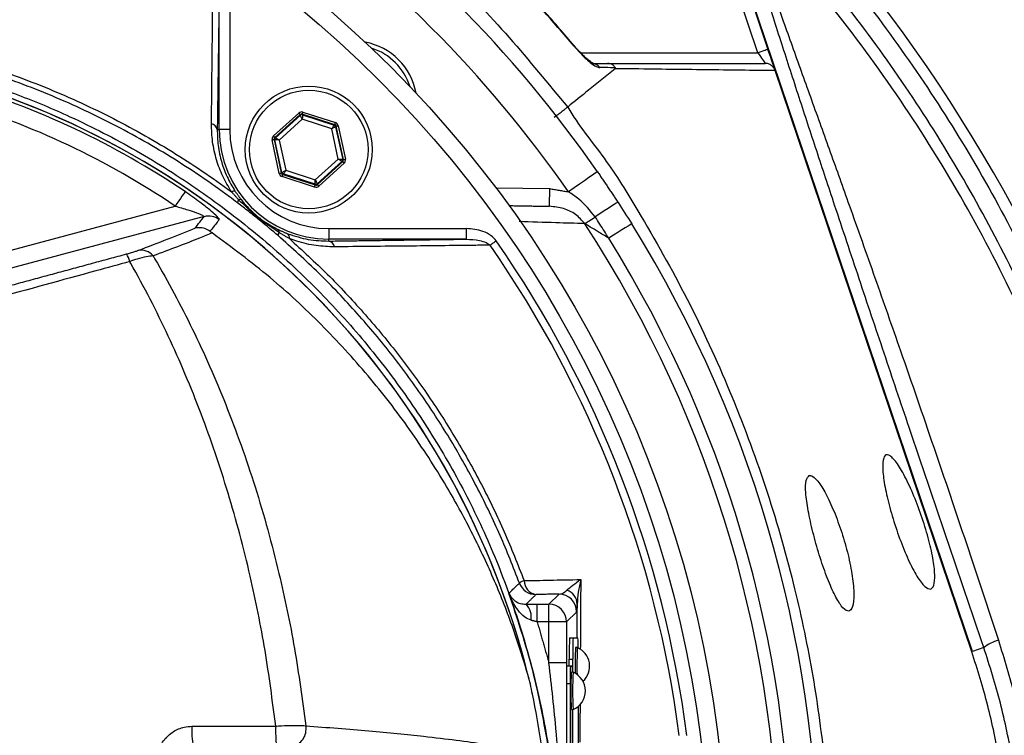
# Model space of a CAD drawing. Extents: x 0 to 9200, y 0 to 5940.
# Drawn here: x 3231 to 3370, y 1155 to 1256 of the extents above; entities that cross this region are included whole.
import ezdxf

# ---------------------------------------------------------------- set-up
doc = ezdxf.new("R2010")
doc.units = 0
doc.header["$LTSCALE"] = 5
doc.layers.get('0').update_dxf_attribs({"linetype": 'CONTINUOUS'})
doc.layers.get('DEFPOINTS').update_dxf_attribs({"linetype": 'CONTINUOUS'})
doc.styles.add('ISO', font='GENISO.SHX')
doc.dimstyles.new('GEN-ISO', dxfattribs={"dimtxt": 50, "dimasz": 50, "dimexe": 40, "dimexo": 1, "dimgap": 30, "dimtad": 0, "dimtih": 1, "dimtoh": 1, "dimdec": 1, "dimtxsty": 'ISO', "dimcen": 2, "dimclrd": 256, "dimclre": 256, "dimclrt": 2, "dimazin": 3, "dimtp": 0.1, "dimtm": 0.1, "dimtfac": 0.05, "dimtdec": 1, "dimtix": 1, "dimtmove": 0, "dimatfit": 3, "dimtolj": 1})

# ---------------------------------------------------------------- blocks, each defined once
blk = doc.blocks.new('*D27')
at = {"color": 3}
for p, q in [((3168.43, 1349.68), (3168.43, 1476.16)), ((3403.43, 1135.75), (3403.43, 1476.16)), ((3203.43, 1451.16), (3368.43, 1451.16))]:
    blk.add_line(p, q, dxfattribs=at)
for points in [[(3203.43, 1456.99), (3203.43, 1445.33), (3168.43, 1451.16)], [(3368.43, 1456.99), (3368.43, 1445.33), (3403.43, 1451.16)]]:
    blk.add_solid(points, dxfattribs=at)
at = {"layer": 'DEFPOINTS', "color": 0}
for p in [(3403.43, 1451.16), (3168.43, 1348.68), (3403.43, 1134.75)]:
    blk.add_point(p, dxfattribs=at)
at = {"color": 2, "insert": (3285.93, 1506.83), "char_height": 50, "attachment_point": 5, "style": 'ISO'}
blk.add_mtext('\\A1;235', dxfattribs=at)
blk = doc.blocks.new('*D29')
at = {"color": 3}
for p, q in [((3181.96, 1345.24), (3629.52, 1345.24)), ((3604.52, 1169.75), (3604.52, 1310.24)), ((3404.43, 1134.75), (3629.52, 1134.75))]:
    blk.add_line(p, q, dxfattribs=at)
for points in [[(3598.69, 1310.24), (3610.36, 1310.24), (3604.52, 1345.24)], [(3598.69, 1169.75), (3610.36, 1169.75), (3604.52, 1134.75)]]:
    blk.add_solid(points, dxfattribs=at)
at = {"layer": 'DEFPOINTS', "color": 0}
for p in [(3180.96, 1345.24), (3604.52, 1345.24), (3403.43, 1134.75)]:
    blk.add_point(p, dxfattribs=at)
at = {"color": 2, "insert": (3549.51, 1240), "char_height": 50, "attachment_point": 5, "rotation": 90, "style": 'ISO'}
blk.add_mtext('\\A1;210', dxfattribs=at)

msp = doc.modelspace()

# ---------------------------------------------------------------- linework, layer by layer
at = {"color": 7, "linetype": 'CONTINUOUS'}
for p, q in [((3335.34, 1251.71), (3331.5, 1263.08)), ((3332.83, 1263.8), (3336.76, 1252.2)), ((3365.76, 1166.84), (3332.93, 1263.85)), ((3258.97, 1240.82), (3258.97, 1260.32)), ((3260.47, 1260.32), (3260.47, 1240.82)), ((3310.21, 1251.71), (3335.34, 1251.71)), ((3365.66, 1166.81), (3337.78, 1249.18)), ((3266.66, 1239.93), (3270.25, 1243.17)), ((3270.45, 1242.95), (3266.86, 1239.7)), ((3266.96, 1239.67), (3270.48, 1242.85)), ((3270.75, 1242.29), (3267.49, 1239.34)), ((3270.48, 1242.85), (3270.45, 1242.95)), ((3270.75, 1243.01), (3270.77, 1242.91)), ((3275.36, 1241.52), (3270.75, 1243.01)), ((3274.93, 1240.94), (3270.75, 1242.29)), ((3270.77, 1242.91), (3275.28, 1241.45)), ((3270.84, 1243.3), (3275.45, 1241.81)), ((3258.7, 1240.82), (3258.97, 1240.82)), ((3260.47, 1240.82), (3258.97, 1240.82)), ((3275.85, 1236.64), (3274.93, 1240.94)), ((3275.28, 1241.45), (3275.36, 1241.52)), ((3275.56, 1241.3), (3275.48, 1241.23)), ((3275.48, 1241.23), (3276.48, 1236.6)), ((3276.57, 1236.56), (3275.56, 1241.3)), ((3275.85, 1241.36), (3276.87, 1236.63)), ((3267.49, 1234.62), (3266.47, 1239.35)), ((3266.77, 1239.42), (3267.78, 1234.68)), ((3266.87, 1239.39), (3266.77, 1239.42)), ((3266.86, 1239.7), (3266.96, 1239.67)), ((3267.86, 1234.75), (3266.87, 1239.39)), ((3267.49, 1239.34), (3268.41, 1235.05)), ((3272.59, 1233.69), (3275.85, 1236.64)), ((3276.48, 1236.6), (3276.57, 1236.56)), ((3276.38, 1236.31), (3272.87, 1233.13)), ((3272.89, 1233.03), (3276.48, 1236.28)), ((3276.68, 1236.06), (3273.09, 1232.81)), ((3276.48, 1236.28), (3276.38, 1236.31)), ((3267.78, 1234.68), (3267.86, 1234.75)), ((3272.5, 1232.68), (3267.89, 1234.17)), ((3268.06, 1234.53), (3267.98, 1234.46)), ((3267.98, 1234.46), (3272.59, 1232.97)), ((3272.57, 1233.07), (3268.06, 1234.53)), ((3268.41, 1235.05), (3272.59, 1233.69)), ((3272.59, 1232.97), (3272.57, 1233.07)), ((3272.87, 1233.13), (3272.89, 1233.03)), ((3298.19, 1232.58), (3305.83, 1232.45)), ((3225.41, 1222.65), (3252.74, 1229.97)), ((3256.83, 1228.48), (3226.05, 1220.24)), ((3274.5, 1226.79), (3294, 1226.79)), ((3274.5, 1226.79), (3274.5, 1225.29)), ((3294, 1226.79), (3294, 1225.29)), ((3294, 1225.29), (3274.5, 1225.29)), ((3274.5, 1225.02), (3274.5, 1225.29)), ((3305.71, 1173.53), (3307.15, 1174.97)), ((3304.05, 1173.53), (3305.71, 1173.53)), ((3304.05, 1171.03), (3304.05, 1173.53)), ((3305.71, 1171.03), (3305.71, 1173.53)), ((3309.65, 1172.47), (3308.21, 1171.03)), ((3305.71, 1171.03), (3304.05, 1171.03)), ((3305.71, 1165.22), (3305.71, 1171.03)), ((3308.21, 1171.03), (3305.71, 1171.03)), ((3308.21, 1171.03), (3308.21, 1165.22)), ((3308.64, 1168.75), (3309.14, 1168.75)), ((3309.14, 1168.75), (3309.82, 1168.75)), ((3367.36, 1167.38), (3365.76, 1166.84)), ((3308.59, 1165.75), (3309.09, 1165.75)), ((3308.59, 1164.75), (3308.59, 1165.75)), ((3309.09, 1163.9), (3309.09, 1165.75)), ((3308.21, 1165.22), (3305.71, 1165.22)), ((3308.76, 1164.75), (3308.26, 1164.75)), ((3309.02, 1164.75), (3308.76, 1164.75)), ((3308.71, 1162.25), (3308.21, 1162.25)), ((3308.71, 1162.25), (3308.71, 1107.25)), ((3309.06, 1110.9), (3309.06, 1158.6)), ((3309.09, 1110.9), (3309.09, 1158.6)), ((3309.87, 1159.06), (3309.87, 1110.45))]:
    msp.add_line(p, q, dxfattribs=at)
for points in [[(3309.33, 1252.68), (3309.33, 1252.68), (3309.28, 1252.64)], [(3336.76, 1252.2), (3336.73, 1252.19), (3336.65, 1252.16), (3336.52, 1252.11), (3336.35, 1252.05), (3336.13, 1251.98), (3335.88, 1251.9), (3335.62, 1251.81), (3335.34, 1251.71)], [(3337.75, 1249.27), (3337.72, 1249.38), (3337.64, 1249.6), (3337.54, 1249.9), (3337.41, 1250.27), (3337.27, 1250.7), (3337.11, 1251.17), (3336.94, 1251.67), (3336.76, 1252.2)], [(3335.34, 1251.71), (3335.52, 1251.45), (3335.69, 1251.2), (3335.85, 1250.96), (3335.99, 1250.75), (3336.12, 1250.57), (3336.22, 1250.42), (3336.3, 1250.31), (3336.34, 1250.24), (3336.36, 1250.21)], [(3270.25, 1243.17), (3270.29, 1243.13), (3270.33, 1243.09), (3270.36, 1243.05), (3270.39, 1243.02), (3270.42, 1242.99), (3270.44, 1242.97), (3270.45, 1242.95), (3270.45, 1242.95)], [(3270.75, 1242.29), (3270.7, 1242.4), (3270.65, 1242.5), (3270.6, 1242.6), (3270.56, 1242.68), (3270.52, 1242.75), (3270.5, 1242.8), (3270.48, 1242.84), (3270.48, 1242.85)], [(3270.75, 1243.01), (3270.75, 1243.02), (3270.76, 1243.04), (3270.76, 1243.06), (3270.78, 1243.1), (3270.79, 1243.14), (3270.81, 1243.19), (3270.82, 1243.24), (3270.84, 1243.3)], [(3270.77, 1242.91), (3270.77, 1242.9), (3270.77, 1242.86), (3270.77, 1242.8), (3270.76, 1242.73), (3270.76, 1242.63), (3270.76, 1242.52), (3270.75, 1242.41), (3270.75, 1242.29)], [(3274.93, 1240.94), (3275, 1241.04), (3275.06, 1241.13), (3275.12, 1241.22), (3275.18, 1241.3), (3275.22, 1241.36), (3275.25, 1241.41), (3275.27, 1241.44), (3275.28, 1241.45)], [(3275.48, 1241.23), (3275.47, 1241.23), (3275.44, 1241.21), (3275.39, 1241.18), (3275.32, 1241.14), (3275.23, 1241.1), (3275.14, 1241.05), (3275.04, 1240.99), (3274.93, 1240.94)], [(3275.36, 1241.52), (3275.36, 1241.53), (3275.36, 1241.55), (3275.37, 1241.57), (3275.38, 1241.61), (3275.4, 1241.65), (3275.41, 1241.7), (3275.43, 1241.75), (3275.45, 1241.81)], [(3275.56, 1241.3), (3275.56, 1241.3), (3275.58, 1241.31), (3275.61, 1241.31), (3275.65, 1241.32), (3275.69, 1241.33), (3275.74, 1241.34), (3275.79, 1241.35), (3275.85, 1241.36)], [(3266.47, 1239.35), (3266.53, 1239.37), (3266.59, 1239.38), (3266.64, 1239.39), (3266.68, 1239.4), (3266.72, 1239.41), (3266.74, 1239.41), (3266.76, 1239.42), (3266.77, 1239.42)], [(3266.66, 1239.93), (3266.7, 1239.88), (3266.74, 1239.84), (3266.77, 1239.8), (3266.8, 1239.77), (3266.83, 1239.74), (3266.84, 1239.72), (3266.86, 1239.71), (3266.86, 1239.7)], [(3267.49, 1239.34), (3267.37, 1239.35), (3267.25, 1239.36), (3267.15, 1239.37), (3267.05, 1239.37), (3266.97, 1239.38), (3266.92, 1239.38), (3266.88, 1239.38), (3266.87, 1239.39)], [(3266.96, 1239.67), (3266.97, 1239.66), (3267, 1239.64), (3267.05, 1239.61), (3267.12, 1239.57), (3267.2, 1239.52), (3267.29, 1239.47), (3267.39, 1239.41), (3267.49, 1239.34)], [(3276.38, 1236.31), (3276.37, 1236.32), (3276.34, 1236.34), (3276.29, 1236.37), (3276.22, 1236.41), (3276.14, 1236.46), (3276.05, 1236.52), (3275.95, 1236.58), (3275.85, 1236.64)], [(3275.85, 1236.64), (3275.97, 1236.63), (3276.09, 1236.62), (3276.19, 1236.62), (3276.29, 1236.61), (3276.37, 1236.6), (3276.42, 1236.6), (3276.46, 1236.6), (3276.48, 1236.6)], [(3276.57, 1236.56), (3276.58, 1236.57), (3276.6, 1236.57), (3276.62, 1236.58), (3276.66, 1236.58), (3276.71, 1236.59), (3276.76, 1236.6), (3276.81, 1236.62), (3276.87, 1236.63)], [(3276.48, 1236.28), (3276.49, 1236.27), (3276.5, 1236.26), (3276.52, 1236.24), (3276.54, 1236.21), (3276.57, 1236.18), (3276.61, 1236.14), (3276.64, 1236.1), (3276.68, 1236.06)], [(3267.49, 1234.62), (3267.55, 1234.63), (3267.6, 1234.64), (3267.65, 1234.65), (3267.7, 1234.66), (3267.73, 1234.67), (3267.76, 1234.68), (3267.78, 1234.68), (3267.78, 1234.68)], [(3267.86, 1234.75), (3267.87, 1234.76), (3267.9, 1234.77), (3267.96, 1234.8), (3268.02, 1234.84), (3268.11, 1234.88), (3268.2, 1234.93), (3268.3, 1234.99), (3268.41, 1235.05)], [(3267.89, 1234.17), (3267.91, 1234.23), (3267.93, 1234.28), (3267.94, 1234.33), (3267.96, 1234.37), (3267.97, 1234.41), (3267.98, 1234.44), (3267.98, 1234.45), (3267.98, 1234.46)], [(3268.41, 1235.05), (3268.34, 1234.95), (3268.28, 1234.85), (3268.22, 1234.76), (3268.17, 1234.68), (3268.12, 1234.62), (3268.09, 1234.57), (3268.07, 1234.54), (3268.06, 1234.53)], [(3312.59, 1234.85), (3312.51, 1234.79), (3312.28, 1234.63), (3311.9, 1234.37), (3311.39, 1234.01), (3310.76, 1233.58), (3310.05, 1233.09), (3309.28, 1232.55), (3308.48, 1232)], [(3272.5, 1232.68), (3272.52, 1232.74), (3272.54, 1232.79), (3272.55, 1232.84), (3272.57, 1232.88), (3272.58, 1232.92), (3272.59, 1232.95), (3272.59, 1232.96), (3272.59, 1232.97)], [(3272.57, 1233.07), (3272.57, 1233.08), (3272.57, 1233.12), (3272.58, 1233.18), (3272.58, 1233.26), (3272.58, 1233.35), (3272.58, 1233.46), (3272.59, 1233.57), (3272.59, 1233.69)], [(3272.59, 1233.69), (3272.64, 1233.59), (3272.7, 1233.48), (3272.74, 1233.39), (3272.78, 1233.3), (3272.82, 1233.23), (3272.84, 1233.18), (3272.86, 1233.15), (3272.87, 1233.13)], [(3272.89, 1233.03), (3272.89, 1233.03), (3272.9, 1233.01), (3272.92, 1232.99), (3272.95, 1232.97), (3272.98, 1232.93), (3273.01, 1232.89), (3273.05, 1232.85), (3273.09, 1232.81)], [(3305.79, 1229.95), (3305.79, 1230), (3305.79, 1230.14), (3305.8, 1230.37), (3305.8, 1230.68), (3305.81, 1231.06), (3305.82, 1231.49), (3305.82, 1231.96), (3305.83, 1232.45)], [(3254.13, 1232.04), (3254.08, 1231.97), (3253.99, 1231.83), (3253.86, 1231.63), (3253.68, 1231.37), (3253.47, 1231.07), (3253.24, 1230.72), (3252.99, 1230.35), (3252.74, 1229.97)], [(3315.48, 1230.55), (3315.43, 1230.51), (3315.25, 1230.4), (3314.97, 1230.21), (3314.58, 1229.96), (3314.11, 1229.65), (3313.55, 1229.29), (3312.93, 1228.88), (3312.27, 1228.45)], [(3310.79, 1227.49), (3310.89, 1227.56), (3311.02, 1227.64), (3311.18, 1227.74), (3311.36, 1227.86), (3311.57, 1228), (3311.79, 1228.14), (3312.02, 1228.29), (3312.27, 1228.45)], [(3317.45, 1227.46), (3317.39, 1227.42), (3317.22, 1227.31), (3316.93, 1227.13), (3316.54, 1226.89), (3316.05, 1226.59), (3315.49, 1226.24), (3314.86, 1225.85), (3314.19, 1225.43)], [(3298.24, 1225.04), (3298.12, 1224.96), (3298, 1224.87), (3297.88, 1224.79), (3297.77, 1224.71), (3297.66, 1224.64), (3297.56, 1224.57), (3297.46, 1224.5), (3297.37, 1224.44)]]:
    msp.add_lwpolyline(points, dxfattribs=at)
for centre, radius in [((3168.43, 1134.75), 162.5), ((3168.43, 1134.75), 160), ((3271.67, 1237.99), 9), ((3271.67, 1237.99), 8.4)]:
    msp.add_circle(centre, radius, dxfattribs=at)
for centre, radius, start, end in [((3174.48, 1122.98), 224.1, 8.6544, 57.2039), ((3168.43, 1134.75), 175.5, 34.7742, 55.2258), ((3168.43, 1134.75), 170.5, 34.7742, 55.2258), ((3278.03, 1244.36), 9, 10.534, 79.466), ((3278.03, 1244.36), 8.4, 17.5436, 72.4564), ((3311.78, 1248.84), 1.37, 33.9129, 89.3979), ((3188.43, 1134.75), 117.87, 14.1532, 73.5763), ((3188.43, 1134.75), 117.88, 13.7666, 73.5756), ((3188.43, 1134.75), 117.39, 55.9679, 73.5422), ((3188.43, 1134.75), 114.9, 55.9679, 73.3635), ((3270.68, 1242.63), 0.3, 72.1095, 132.0846), ((3257.7, 1240.63), 1.02, 10.5948, 79.8017), ((3274.5, 1240.82), 15.53, 180, 270), ((3274.5, 1240.82), 14.03, 180, 270), ((3275.19, 1241.17), 0.3, 12.1078, 72.0871), ((3267.16, 1239.45), 0.3, 132.1059, 192.0882), ((3276.18, 1236.53), 0.3, 312.1102, 12.083), ((3268.15, 1234.81), 0.3, 192.1073, 252.0857), ((3272.66, 1233.36), 0.3, 252.1053, 312.0888), ((3261.03, 1231.53), 0.572, 68.882, 123.5048), ((3262.26, 1230.46), 0.673, 141.9513, 183.4782), ((3261.92, 1230.57), 0.361, 64.3042, 121.7431), ((3257.47, 1226.06), 2.5, 52.8704, 104.7514), ((3168.43, 1134.75), 169.9, 326.9185, 33.0815), ((3168.43, 1134.75), 175.5, 326.9185, 31.8862), ((3266.96, 1226.27), 0.518, 354.8513, 52.3955), ((3267.97, 1225.78), 0.66, 138.3853, 178.7905), ((3268.25, 1225.52), 0.687, 347.292, 51.0602), ((3168.43, 1134.75), 171.66, 326.9185, 31.8862), ((3274.31, 1224.02), 1.02, 10.1983, 79.4052), ((3168.43, 1134.75), 157.06, 7.3894, 34.8203), ((3168.43, 1134.75), 158.12, 7.3396, 34.8203), ((3243.01, 1221.35), 3.37, 13.0218, 33.0578), ((3247.88, 1221.49), 2.24, 39.7487, 101.4688), ((3302.99, 1174.5), 2.51, 108.5371, 125.4391), ((3303.88, 1177.41), 2.5, 200.2925, 269.9789), ((3304.25, 1176.94), 2.06, 181.6907, 259.4707), ((3307.51, 1173.44), 2.22, 2.6799, 70.0898), ((3307.14, 1172.47), 2.5, 0.0202, 89.9795), ((3300.63, 1171.7), 2.59, 350.1259, 44.8643), ((3305.71, 1171.03), 2.5, 0.02, 89.9797), ((3351.6, 1166.5), 43.02, 177.0017, 180.9984), ((3352.1, 1166.5), 43.02, 177.002, 180.9987), ((3291.43, 1167.47), 18.44, 359.6062, 3.9975), ((3371.15, 1162.49), 6.19, 106.1682, 127.7233), ((3370.31, 1164.86), 60.88, 177.6101, 181.0453), ((3371.67, 1164.82), 61.99, 177.6133, 181.1367), ((3308.6, 1164.75), 2.88, 312.3528, 66.876), ((3344.57, 1162.88), 35.86, 177.0022, 180.9981), ((3300.34, 1163.99), 8.71, 359.4108, 5.0065), ((3363.7, 1161.25), 54.88, 177.2321, 182.7679), ((3363.37, 1161.25), 54.3, 177.2027, 182.7973), ((3308.01, 1161.25), 2.88, 293.124, 66.876), ((3267.54, 1155.55), 12.45, 176.8415, 189.8767), ((3286.2, 1155.58), 19.23, 177.9504, 186.3763), ((3268.82, 1155.82), 2.47, 279.5387, 11.2641)]:
    msp.add_arc(centre, radius, start, end, dxfattribs=at)
for centre, major_axis, ratio, start_param, end_param in [((3270.66, 1242.73), (0.126, -0.587), 0.999797, 2.618082, 3.665103), ((3270.66, 1242.73), (-0.063, 0.294), 0.999391, 5.759674, 6.806696), ((3275.26, 1241.24), (0.223, 0.201), 0.999391, 5.759674, 6.806696), ((3275.26, 1241.24), (-0.445, -0.402), 0.999797, 2.618082, 3.665103), ((3267.06, 1239.48), (0.571, -0.184), 0.999797, 2.618082, 3.665103), ((3267.06, 1239.48), (0.286, -0.092), 0.999391, 2.618082, 3.665103), ((3276.28, 1236.5), (0.286, -0.092), 0.999391, 5.759674, 6.806696), ((3276.28, 1236.5), (-0.571, 0.184), 0.999797, 2.618082, 3.665103), ((3268.08, 1234.74), (0.445, 0.402), 0.999797, 2.618082, 3.665103), ((3268.08, 1234.74), (0.223, 0.201), 0.999391, 2.618082, 3.665103), ((3272.69, 1233.26), (-0.126, 0.587), 0.999797, 2.618082, 3.665103), ((3272.69, 1233.26), (-0.063, 0.294), 0.999391, 2.618082, 3.665103)]:
    msp.add_ellipse(centre, major_axis=major_axis, ratio=ratio, start_param=start_param, end_param=end_param, dxfattribs=at)
for points, knots in [([(3168.81, 1343.3), (3173.47, 1343.47), (3182.8, 1343.81), (3196.8, 1343.1), (3210.75, 1341.54), (3224.55, 1339.04), (3238.18, 1335.65), (3251.59, 1331.35), (3264.75, 1326.16), (3277.56, 1320.13), (3289.93, 1313.29), (3301.92, 1305.58), (3313.46, 1296.99), (3324.52, 1287.55), (3334.94, 1277.39), (3344.67, 1266.59), (3353.72, 1255.12), (3362.02, 1242.98), (3369.54, 1230.21), (3376.21, 1216.96), (3381.98, 1203.31), (3387.01, 1188.73), (3391.25, 1173.23), (3393.18, 1162.28), (3394.14, 1156.81)], [0, 0, 0, 0, 0.04358, 0.087304, 0.131085, 0.174822, 0.218412, 0.26238, 0.306491, 0.350647, 0.394753, 0.438716, 0.483908, 0.529247, 0.574641, 0.619988, 0.665186, 0.711241, 0.75745, 0.803714, 0.849929, 0.895988, 0.947994, 1, 1, 1, 1]), ([(3391.87, 1155.17), (3390.9, 1160.8), (3388.97, 1172.06), (3384.69, 1187.8), (3379.65, 1202.42), (3373.94, 1215.91), (3367.35, 1229.01), (3359.91, 1241.64), (3351.71, 1253.63), (3342.76, 1264.97), (3333.14, 1275.65), (3322.84, 1285.7), (3311.91, 1295.03), (3300.5, 1303.52), (3288.65, 1311.14), (3276.41, 1317.91), (3263.75, 1323.87), (3250.75, 1328.99), (3238.21, 1333.01), (3224.96, 1336.4), (3210.99, 1339.03), (3195.55, 1340.76), (3181.5, 1341.32), (3172.64, 1340.96), (3168.95, 1340.81)], [0, 0, 0, 0, 0.053812, 0.107623, 0.153507, 0.199545, 0.245634, 0.291668, 0.337548, 0.38257, 0.427742, 0.47296, 0.518123, 0.563139, 0.606923, 0.650847, 0.694822, 0.738753, 0.782541, 0.818851, 0.86762, 0.916456, 0.96522, 1, 1, 1, 1]), ([(3042.27, 914.3), (3045.98, 912.48), (3053.43, 908.81), (3066.57, 903.48), (3081.65, 898.4), (3098.74, 894.02), (3116.13, 890.85), (3133.68, 888.89), (3151.26, 888.13), (3168.45, 888.59), (3185.17, 890.15), (3201.36, 892.74), (3217.3, 896.38), (3232.92, 901.06), (3248.48, 906.88), (3263.88, 913.92), (3279, 922.22), (3293.48, 931.6), (3307.24, 942), (3320.22, 953.36), (3332.12, 965.37), (3342.91, 977.93), (3352.6, 990.91), (3361.33, 1004.54), (3369.07, 1018.73), (3375.93, 1033.7), (3381.8, 1049.42), (3386.59, 1065.81), (3390.14, 1082.48), (3392.44, 1099.35), (3393.44, 1116.31), (3393.14, 1132.95), (3391.66, 1149.19), (3389.08, 1164.94), (3385.4, 1180.44), (3380.64, 1195.62), (3374.65, 1210.81), (3367.36, 1225.87), (3358.67, 1240.65), (3348.87, 1254.67), (3338.01, 1267.87), (3326.17, 1280.15), (3313.43, 1291.44), (3300.4, 1301.22), (3287.29, 1309.58), (3274.24, 1316.62), (3260.75, 1322.71), (3246.89, 1327.83), (3232.73, 1331.97), (3218.36, 1335.09), (3203.85, 1337.19), (3193.65, 1337.93), (3188.32, 1338.09), (3187.85, 1338.11)], [0, 0, 0, 0, 0.015204, 0.030477, 0.051992, 0.073588, 0.095218, 0.116828, 0.13836, 0.15979, 0.179912, 0.199963, 0.219953, 0.239893, 0.259798, 0.28089, 0.301983, 0.323082, 0.344181, 0.365272, 0.386343, 0.406187, 0.426002, 0.445789, 0.465552, 0.485292, 0.506202, 0.52708, 0.547925, 0.568734, 0.589512, 0.610264, 0.629809, 0.649332, 0.668827, 0.688291, 0.707721, 0.72871, 0.749666, 0.770589, 0.791479, 0.812332, 0.833144, 0.853918, 0.87207, 0.890204, 0.908317, 0.926402, 0.944451, 0.962453, 0.980399, 0.998283, 1, 1, 1, 1]), ([(3309.32, 1252.67), (3307.9, 1254.34), (3304.9, 1257.86), (3299.99, 1263.08), (3294.64, 1268.34), (3290.06, 1272.55), (3287.22, 1274.89), (3286.33, 1275.62)], [0, 0, 0, 0, 0.202582, 0.426148, 0.660255, 0.894369, 1, 1, 1, 1]), ([(3277.59, 1274.78), (3277.59, 1274.78), (3278.97, 1273.86), (3283.45, 1269.92), (3291.22, 1263.26), (3300.26, 1254.03), (3305.58, 1247.28), (3308.37, 1244.02), (3308.37, 1244.02)], [0, 0, 0, 0, 0.000001, 0.113964, 0.409309, 0.704654, 0.999998, 1, 1, 1, 1]), ([(3309.28, 1252.64), (3308.52, 1253.53), (3305.02, 1257.67), (3299.45, 1263.6), (3292.49, 1270.3), (3288.37, 1273.83), (3286.32, 1275.6)], [0, 0, 0, 0, 0.10811, 0.49999, 0.74975, 1, 1, 1, 1]), ([(3367.36, 1167.38), (3365.59, 1172.58), (3362.05, 1182.96), (3357.34, 1196.89), (3353.22, 1209.13), (3349.69, 1219.66), (3346.5, 1229.23), (3343.66, 1237.81), (3341.15, 1245.47), (3338.7, 1253), (3336.59, 1259.61), (3335.41, 1263.38), (3334.93, 1264.93)], [0, 0, 0, 0, 0.155864, 0.311737, 0.417066, 0.522427, 0.627695, 0.705674, 0.783629, 0.863708, 0.943674, 1, 1, 1, 1]), ([(3257.88, 1241.63), (3257.89, 1242.42), (3257.93, 1246.37), (3258, 1253.76), (3258.08, 1260.27), (3258.12, 1263.69)], [0, 0, 0, 0, 0.1060893, 0.5304611, 1, 1, 1, 1]), ([(3336.02, 1264.42), (3336.63, 1262.68), (3337.98, 1258.84), (3340.33, 1252.26), (3342.92, 1245.04), (3345.59, 1237.63), (3348.59, 1229.23), (3351.92, 1219.84), (3355.93, 1208.39), (3360.26, 1195.82), (3364.9, 1182.13), (3367.92, 1173), (3369.43, 1168.43)], [0, 0, 0, 0, 0.06339, 0.140386, 0.217739, 0.295387, 0.372786, 0.478444, 0.584121, 0.722725, 0.861394, 1, 1, 1, 1]), ([(3260.71, 1037.5), (3258.14, 1035.68), (3252.99, 1032.05), (3244.51, 1027.25), (3235.4, 1022.99), (3225.67, 1019.44), (3215.68, 1016.71), (3204.41, 1014.65), (3191.85, 1013.4), (3178.04, 1013.01), (3164.19, 1013.68), (3151.01, 1015.31), (3138.57, 1017.78), (3126.88, 1020.93), (3115.43, 1024.82), (3104.3, 1029.44), (3093.49, 1034.78), (3083.06, 1040.86), (3073.02, 1047.64), (3063.49, 1055.03), (3054.5, 1062.99), (3047, 1070.6), (3040.76, 1077.62), (3035.68, 1084.01), (3031.07, 1090.78), (3027.04, 1098.15), (3023.74, 1106.12), (3021.21, 1114.56), (3019.54, 1123.26), (3018.82, 1132.12), (3019, 1141), (3020.03, 1149.22), (3021.7, 1156.68), (3023.79, 1163.38), (3026.49, 1170.09), (3029.89, 1176.68), (3033.99, 1183.08), (3038.53, 1189.14), (3044.68, 1196.43), (3052.67, 1204.81), (3062.8, 1213.96), (3073.64, 1222.38), (3085.06, 1229.94), (3097.01, 1236.6), (3109.41, 1242.33), (3122.24, 1247.16), (3134.98, 1250.89), (3147.52, 1253.58), (3159.77, 1255.36), (3172.09, 1256.31), (3183.74, 1256.41), (3194.64, 1255.86), (3204.79, 1254.77), (3214.83, 1252.99), (3224.66, 1250.42), (3234.23, 1246.99), (3243.48, 1242.79), (3252.36, 1237.82), (3257.99, 1234.03), (3260.71, 1232.01), (3260.71, 1232.01)], [0, 0, 0, 0, 0.015332, 0.030665, 0.047482, 0.064359, 0.08124, 0.098061, 0.120381, 0.142779, 0.165173, 0.187488, 0.20692, 0.226431, 0.245971, 0.265487, 0.284925, 0.304718, 0.324581, 0.344473, 0.364345, 0.384147, 0.397765, 0.411419, 0.425032, 0.438592, 0.452869, 0.467188, 0.481462, 0.495739, 0.510063, 0.524341, 0.535725, 0.547132, 0.558517, 0.571078, 0.583684, 0.596324, 0.60893, 0.631492, 0.65412, 0.676743, 0.699297, 0.721397, 0.743571, 0.765741, 0.787834, 0.807727, 0.827678, 0.847629, 0.867524, 0.884122, 0.900759, 0.917379, 0.933954, 0.950432, 0.966967, 0.983501, 0.999978, 1, 1, 1, 1]), ([(3261.59, 1230.42), (3261.2, 1230.72), (3258.13, 1233.03), (3252.15, 1237.07), (3243.35, 1242.01), (3234.17, 1246.2), (3224.67, 1249.63), (3214.89, 1252.2), (3204.89, 1254), (3194.77, 1255.1), (3183.88, 1255.67), (3172.25, 1255.58), (3159.91, 1254.64), (3147.65, 1252.86), (3135.11, 1250.17), (3122.37, 1246.43), (3109.54, 1241.59), (3097.15, 1235.83), (3085.21, 1229.15), (3073.82, 1221.56), (3063.02, 1213.13), (3052.93, 1203.95), (3044.99, 1195.58), (3038.9, 1188.33), (3034.44, 1182.34), (3030.4, 1176.01), (3027.06, 1169.5), (3024.42, 1162.89), (3022.37, 1156.31), (3020.74, 1148.97), (3019.73, 1140.9), (3019.55, 1132.16), (3020.26, 1123.46), (3021.89, 1114.9), (3024.37, 1106.6), (3027.6, 1098.75), (3031.56, 1091.48), (3036.1, 1084.77), (3041.11, 1078.44), (3047.29, 1071.45), (3054.75, 1063.84), (3063.7, 1055.87), (3073.21, 1048.45), (3083.22, 1041.65), (3093.63, 1035.56), (3104.43, 1030.2), (3115.56, 1025.56), (3127.01, 1021.65), (3138.7, 1018.5), (3151.15, 1016.02), (3164.33, 1014.4), (3178.19, 1013.75), (3192.01, 1014.16), (3204.54, 1015.43), (3215.76, 1017.5), (3225.67, 1020.23), (3235.33, 1023.78), (3244.58, 1028.12), (3253.4, 1033.17), (3258.86, 1037.11), (3261.59, 1039.08)], [0, 0, 0, 0, 0.002364, 0.01872, 0.035134, 0.051548, 0.067905, 0.084427, 0.100995, 0.11758, 0.134126, 0.154031, 0.173994, 0.193955, 0.213858, 0.235956, 0.25813, 0.280309, 0.302413, 0.32494, 0.347536, 0.370138, 0.392672, 0.405128, 0.417616, 0.430072, 0.442482, 0.453674, 0.464888, 0.476079, 0.490111, 0.504189, 0.518221, 0.532252, 0.546328, 0.560362, 0.573781, 0.587252, 0.600764, 0.61424, 0.634021, 0.653874, 0.673746, 0.693589, 0.713363, 0.732807, 0.752331, 0.771879, 0.791398, 0.810838, 0.833158, 0.85556, 0.877965, 0.900292, 0.916997, 0.933762, 0.950522, 0.967223, 0.983612, 1, 1, 1, 1]), ([(3309.28, 1252.64), (3309.66, 1252.21), (3310.42, 1251.34), (3311.51, 1250.36), (3312.4, 1249.73), (3312.76, 1249.65), (3312.92, 1249.61)], [0, 0, 0, 0, 0.2848356, 0.5781184, 0.8117398, 1, 1, 1, 1]), ([(3312.03, 1250.18), (3312.03, 1250.19), (3312.02, 1250.19), (3311.86, 1250.27), (3311.55, 1250.48), (3311.05, 1250.88), (3310.38, 1251.51), (3309.77, 1252.16), (3309.4, 1252.59), (3309.29, 1252.73)], [0, 0, 0, 0, 0.054593, 0.139041, 0.258773, 0.435541, 0.649624, 0.890753, 1, 1, 1, 1]), ([(3315.1, 1249.46), (3313.84, 1248.44), (3311.6, 1246.63), (3309.36, 1244.82), (3308.37, 1244.02)], [0, 0, 0, 0, 0.56, 1, 1, 1, 1]), ([(3311.79, 1250.21), (3312.3, 1250.21), (3313.04, 1250.21), (3313.77, 1250.21), (3314, 1250.21)], [0, 0, 0, 0, 0.692539, 1, 1, 1, 1]), ([(3315.14, 1249.6), (3314.91, 1249.6), (3314.17, 1249.6), (3313.43, 1249.61), (3312.92, 1249.61)], [0, 0, 0, 0, 0.3095138, 1, 1, 1, 1]), ([(3314, 1250.21), (3316.2, 1250.21), (3320.62, 1250.21), (3328.17, 1250.21), (3333.16, 1250.21), (3336.36, 1250.21)], [0, 0, 0, 0, 0.263883, 0.52795, 1, 1, 1, 1]), ([(3315.14, 1249.6), (3315.03, 1249.73), (3314.82, 1249.98), (3314.42, 1250.17), (3314.14, 1250.21), (3314.01, 1250.21), (3314, 1250.21)], [0, 0, 0, 0, 0.358789, 0.717578, 0.968268, 1, 1, 1, 1]), ([(3315.1, 1249.46), (3315.11, 1249.47), (3315.12, 1249.48), (3315.14, 1249.51), (3315.15, 1249.53), (3315.15, 1249.55), (3315.15, 1249.56), (3315.15, 1249.58), (3315.14, 1249.59), (3315.14, 1249.6), (3315.14, 1249.6)], [0, 0, 0, 0, 0.321464, 0.539575, 0.688605, 0.791549, 0.899537, 0.942808, 0.978871, 1, 1, 1, 1]), ([(3337.78, 1249.18), (3334.58, 1249.22), (3329.92, 1249.27), (3322.94, 1249.36), (3318.93, 1249.4), (3315.77, 1249.46), (3315.1, 1249.46), (3315.1, 1249.46)], [0, 0, 0, 0, 0.470709, 0.6837112, 0.8967076, 0.9999992, 1, 1, 1, 1]), ([(3337.78, 1249.2), (3337.71, 1249.35), (3337.57, 1249.66), (3337.18, 1250), (3336.76, 1250.18), (3336.48, 1250.21), (3336.36, 1250.21), (3336.36, 1250.21)], [0, 0, 0, 0, 0.269436, 0.53881, 0.809723, 0.991758, 1, 1, 1, 1]), ([(3222.8, 1248.34), (3225.35, 1247.51), (3230.45, 1245.86), (3238.64, 1242.4), (3247.32, 1237.95), (3256.29, 1232.27), (3264.73, 1225.83), (3272.42, 1218.81), (3279.31, 1211.28), (3285.43, 1203.34), (3290.87, 1194.93), (3295.6, 1186.06), (3299.55, 1176.79), (3302.72, 1167.17), (3305.07, 1157.33), (3306.58, 1147.36), (3307.21, 1137.33), (3307, 1127.31), (3305.95, 1117.34), (3304.08, 1107.51), (3301.37, 1097.87), (3297.85, 1088.49), (3293.57, 1079.43), (3288.54, 1070.77), (3282.79, 1062.57), (3276.37, 1054.88), (3269.33, 1047.75), (3261.34, 1040.91), (3252.89, 1034.93), (3244.1, 1029.81), (3235.51, 1025.69), (3228.35, 1022.91), (3224.07, 1021.57), (3222.8, 1021.17)], [0, 0, 0, 0, 0.026526, 0.053052, 0.0879563, 0.1230006, 0.158045, 0.1929494, 0.2259151, 0.2589987, 0.2920822, 0.325048, 0.3583482, 0.39177, 0.4251916, 0.4584918, 0.4914562, 0.5245384, 0.5576205, 0.5905847, 0.623549, 0.6566311, 0.689713, 0.7226771, 0.7556416, 0.7887237, 0.8218058, 0.85477, 0.8927046, 0.9240774, 0.9555008, 0.9868736, 1, 1, 1, 1]), ([(3306.47, 1242.57), (3306.71, 1242.76), (3307.14, 1243.08), (3307.7, 1243.51), (3308.14, 1243.84), (3308.29, 1243.97), (3308.37, 1244.02)], [0, 0, 0, 0, 0.286618, 0.500517, 0.758845, 1, 1, 1, 1]), ([(3308.37, 1244.02), (3308.37, 1244.02), (3309.84, 1241.45), (3313.72, 1236.9), (3319.3, 1227.76), (3325.49, 1216.86), (3331.49, 1203.8), (3336.52, 1190.34), (3340.37, 1177.08), (3343.12, 1164.13), (3344.88, 1151.54), (3345.71, 1138.87), (3345.56, 1125.77), (3344.26, 1112.33), (3341.73, 1098.11), (3337.95, 1083.57), (3332.8, 1068.86), (3326.51, 1054.6), (3319.96, 1042.83), (3314.08, 1033.11), (3310.06, 1028.37), (3308.53, 1025.69), (3308.53, 1025.69)], [0, 0, 0, 0, 0, 0.037933, 0.075867, 0.136976, 0.198261, 0.259549, 0.32066, 0.374713, 0.42891, 0.483086, 0.537109, 0.596337, 0.655575, 0.72183, 0.788309, 0.854786, 0.921038, 0.960519, 1, 1, 1, 1, 1]), ([(3260.71, 1232.01), (3260.28, 1232.74), (3259.4, 1234.22), (3258.52, 1236.62), (3257.96, 1239.13), (3257.91, 1240.79), (3257.88, 1241.63)], [0, 0, 0, 0, 0.227268, 0.463129, 0.728207, 1, 1, 1, 1]), ([(3258.7, 1240.82), (3258.72, 1240.08), (3258.76, 1238.57), (3259.24, 1236.32), (3260.03, 1234.11), (3260.83, 1232.76), (3261.24, 1232.07)], [0, 0, 0, 0, 0.267882, 0.541584, 0.766771, 1, 1, 1, 1]), ([(3258.98, 1228.06), (3258.98, 1228.09), (3258.98, 1228.18), (3258.57, 1228.63), (3257.61, 1229.48), (3256.11, 1230.66), (3254.84, 1231.54), (3254.13, 1232.04)], [0, 0, 0, 0, 0.096308, 0.282922, 0.469727, 0.702736, 1, 1, 1, 1]), ([(3312.27, 1228.45), (3311.54, 1229.35), (3310.44, 1230.71), (3308.98, 1231.67), (3308.48, 1232)], [0, 0, 0, 0, 0.657957, 1, 1, 1, 1]), ([(3252.74, 1229.97), (3253.34, 1229.8), (3254.38, 1229.51), (3255.65, 1229.08), (3256.39, 1228.78), (3256.71, 1228.62), (3256.84, 1228.53), (3256.84, 1228.5), (3256.83, 1228.48)], [0, 0, 0, 0, 0.342328, 0.590148, 0.767002, 0.861748, 0.923467, 1, 1, 1, 1]), ([(3267.31, 1225.79), (3266.5, 1226.48), (3265.13, 1227.65), (3263.22, 1229.17), (3262.12, 1230.02), (3261.59, 1230.42)], [0, 0, 0, 0, 0.4258391, 0.7281337, 1, 1, 1, 1]), ([(3267.47, 1226.22), (3266.45, 1226.9), (3264.42, 1228.26), (3262.62, 1230.01), (3261.73, 1230.88)], [0, 0, 0, 0, 0.5047539, 1, 1, 1, 1]), ([(3262.08, 1230.9), (3262.28, 1230.65), (3263.04, 1229.73), (3264.08, 1228.76), (3265.64, 1227.58), (3266.52, 1227.09), (3267.27, 1226.68)], [0, 0, 0, 0, 0.139116, 0.531624, 0.597024, 1, 1, 1, 1]), ([(3310.79, 1227.49), (3310.38, 1227.95), (3309.55, 1228.89), (3307.76, 1229.74), (3306.46, 1229.88), (3305.79, 1229.95)], [0, 0, 0, 0, 0.318979, 0.646274, 1, 1, 1, 1]), ([(3315.48, 1230.55), (3315.49, 1230.53), (3316.16, 1229.51), (3316.81, 1228.48), (3317.45, 1227.46)], [0, 0, 0, 0, 0.0133165, 1, 1, 1, 1]), ([(3255.54, 1226.84), (3255.77, 1227.13), (3256.2, 1227.68), (3256.63, 1228.23), (3256.83, 1228.48)], [0, 0, 0, 0, 0.531547, 1, 1, 1, 1]), ([(3314.19, 1225.43), (3313.98, 1225.76), (3313.35, 1226.77), (3312.7, 1227.78), (3312.27, 1228.45)], [0, 0, 0, 0, 0.326651, 1, 1, 1, 1]), ([(3247.44, 1223.68), (3248.92, 1224.24), (3251.88, 1225.36), (3254.32, 1226.34), (3255.54, 1226.84)], [0, 0, 0, 0, 0.4991, 1, 1, 1, 1]), ([(3257.67, 1226.39), (3257.43, 1226.54), (3256.95, 1226.84), (3256.19, 1226.95), (3255.73, 1226.89), (3255.54, 1226.84), (3255.54, 1226.84)], [0, 0, 0, 0, 0.3717857, 0.7434481, 0.9921002, 1, 1, 1, 1]), ([(3258.98, 1228.06), (3258.89, 1227.94), (3258.45, 1227.39), (3258.01, 1226.83), (3257.67, 1226.39)], [0, 0, 0, 0, 0.20556, 1, 1, 1, 1]), ([(3298.24, 1225.04), (3298.24, 1225.05), (3298.04, 1225.33), (3297.46, 1225.88), (3296.05, 1226.62), (3294.8, 1226.72), (3294, 1226.79)], [0, 0, 0, 0, 0.006934, 0.217445, 0.494656, 1, 1, 1, 1]), ([(3310.79, 1227.49), (3309.43, 1227.53), (3306.38, 1227.62), (3303.22, 1227.72), (3301.48, 1227.78)], [0, 0, 0, 0, 0.447652, 1, 1, 1, 1]), ([(3314.19, 1225.43), (3314.17, 1225.45), (3313.65, 1225.75), (3312.76, 1226.29), (3311.59, 1227), (3311.04, 1227.34), (3310.79, 1227.49)], [0, 0, 0, 0, 0.019075, 0.415322, 0.732826, 1, 1, 1, 1]), ([(3257.98, 1226.17), (3257.39, 1225.93), (3255.86, 1225.3), (3253.12, 1224.23), (3250.78, 1223.36), (3249.6, 1222.92)], [0, 0, 0, 0, 0.239381, 0.619275, 1, 1, 1, 1]), ([(3257.67, 1226.39), (3257.74, 1226.34), (3257.84, 1226.26), (3257.94, 1226.19), (3257.98, 1226.17)], [0, 0, 0, 0, 0.658036, 1, 1, 1, 1]), ([(3302.73, 1163.58), (3302.01, 1165.9), (3300.57, 1170.55), (3297.87, 1177.3), (3294.78, 1183.88), (3290.89, 1190.95), (3286.07, 1198.38), (3280.14, 1206.05), (3273.52, 1213.26), (3266.18, 1220.09), (3260.75, 1224.11), (3257.98, 1226.17)], [0, 0, 0, 0, 0.091751, 0.18351, 0.276594, 0.369679, 0.492783, 0.615889, 0.741922, 0.867953, 1, 1, 1, 1]), ([(3301.53, 1176.54), (3300.65, 1178.8), (3298.88, 1183.32), (3295.7, 1189.92), (3292.14, 1196.34), (3288.1, 1202.67), (3283.59, 1208.84), (3278.58, 1214.83), (3273.18, 1220.53), (3269.26, 1224.04), (3267.31, 1225.79)], [0, 0, 0, 0, 0.119811, 0.239622, 0.36126, 0.482898, 0.611067, 0.739236, 0.869618, 1, 1, 1, 1]), ([(3268.69, 1226.05), (3269.67, 1225.74), (3271.68, 1225.09), (3273.55, 1225.05), (3274.5, 1225.02)], [0, 0, 0, 0, 0.489154, 1, 1, 1, 1]), ([(3275.31, 1224.2), (3274.45, 1224.23), (3272.72, 1224.29), (3270.54, 1224.78), (3269.27, 1225.24), (3268.92, 1225.37)], [0, 0, 0, 0, 0.416104, 0.842573, 1, 1, 1, 1]), ([(3268.92, 1225.37), (3270.74, 1223.7), (3274.38, 1220.37), (3279.46, 1214.93), (3284.26, 1209.18), (3288.66, 1203.15), (3292.65, 1196.92), (3296.23, 1190.49), (3299.47, 1183.82), (3301.28, 1179.19), (3302.19, 1176.88)], [0, 0, 0, 0, 0.1248407, 0.2496811, 0.3764518, 0.5032226, 0.626476, 0.7497291, 0.8748648, 1, 1, 1, 1]), ([(3297.37, 1224.44), (3296.6, 1224.43), (3292.75, 1224.38), (3285.44, 1224.3), (3278.8, 1224.24), (3275.31, 1224.2)], [0, 0, 0, 0, 0.106089, 0.530457, 1, 1, 1, 1]), ([(3294, 1225.29), (3294.63, 1225.26), (3295.58, 1225.21), (3296.73, 1224.88), (3297.18, 1224.57), (3297.37, 1224.44)], [0, 0, 0, 0, 0.535828, 0.8097685, 1, 1, 1, 1]), ([(3245.83, 1223.19), (3246.02, 1223.24), (3246.45, 1223.36), (3247.04, 1223.54), (3247.3, 1223.63), (3247.44, 1223.68)], [0, 0, 0, 0, 0.279659, 0.640581, 1, 1, 1, 1]), ([(3249.6, 1222.92), (3249.3, 1222.89), (3248.67, 1222.82), (3247.48, 1222.52), (3246.65, 1222.24), (3246.29, 1222.11)], [0, 0, 0, 0, 0.352579, 0.717359, 1, 1, 1, 1]), ([(3249.6, 1222.92), (3249.69, 1222.77), (3251.66, 1219.43), (3255.29, 1212.62), (3260.06, 1201.83), (3264.19, 1190.26), (3267.39, 1178.64), (3269.78, 1167.29), (3270.75, 1159.98), (3271.24, 1156.31)], [0, 0, 0, 0, 0.007998, 0.17873, 0.349446, 0.526342, 0.703218, 0.851038, 1, 1, 1, 1]), ([(3246.29, 1222.11), (3244.69, 1221.67), (3238.28, 1219.91), (3231.85, 1218.15), (3227.02, 1216.83)], [0, 0, 0, 0, 0.249862, 1, 1, 1, 1]), ([(3266.98, 1156.27), (3266.52, 1159.85), (3265.59, 1167.05), (3263.34, 1178.11), (3260.35, 1189.37), (3256.47, 1200.77), (3251.86, 1211.67), (3248.27, 1218.64), (3246.34, 1222.02), (3246.29, 1222.11)], [0, 0, 0, 0, 0.147469, 0.296062, 0.467661, 0.639277, 0.81723, 0.9952, 1, 1, 1, 1]), ([(3359.83, 1175.69), (3359.57, 1175.73), (3359.04, 1175.83), (3357.89, 1177.38), (3356.64, 1179.77), (3355.41, 1182.8), (3354.33, 1186.06), (3353.52, 1189.18), (3353.05, 1191.84), (3352.98, 1193.78), (3353.31, 1194.79), (3354.03, 1194.74), (3355.07, 1193.58), (3356.32, 1191.44), (3357.61, 1188.58), (3358.79, 1185.35), (3359.72, 1182.16), (3360.3, 1179.32), (3360.47, 1177.15), (3360.27, 1175.96), (3359.95, 1175.76), (3359.83, 1175.69)], [0, 0, 0, 0, 0.055421, 0.110847, 0.166028, 0.220268, 0.273438, 0.325846, 0.378019, 0.430532, 0.483859, 0.538198, 0.593326, 0.648636, 0.703402, 0.757132, 0.80979, 0.861809, 0.913921, 0.966862, 1, 1, 1, 1]), ([(3342.62, 1191.78), (3342.44, 1191.62), (3342.08, 1191.29), (3342.06, 1189.46), (3342.41, 1186.89), (3343.1, 1183.78), (3344.01, 1180.51), (3345.06, 1177.44), (3346.15, 1174.89), (3347.18, 1173.14), (3348.07, 1172.4), (3348.71, 1172.78), (3349, 1174.26), (3348.88, 1176.68), (3348.35, 1179.69), (3347.5, 1182.93), (3346.42, 1186.05), (3345.23, 1188.75), (3344.06, 1190.75), (3343.16, 1191.75), (3342.77, 1191.77), (3342.62, 1191.78)], [0, 0, 0, 0, 0.054484, 0.108995, 0.162834, 0.21589, 0.2685, 0.321004, 0.373722, 0.426994, 0.481125, 0.536144, 0.591543, 0.646397, 0.699981, 0.752328, 0.804169, 0.85643, 0.909769, 0.9643, 1, 1, 1, 1]), ([(3300.04, 1175.1), (3300.07, 1175.12), (3300.21, 1175.27), (3300.54, 1175.58), (3300.94, 1175.97), (3301.29, 1176.31), (3301.46, 1176.48), (3301.53, 1176.54)], [0, 0, 0, 0, 0.059531, 0.297655, 0.648827, 0.863199, 1, 1, 1, 1]), ([(3302.19, 1176.88), (3303.39, 1176.9), (3306.07, 1176.96), (3308.75, 1177.01), (3310.22, 1177.04)], [0, 0, 0, 0, 0.448555, 1, 1, 1, 1]), ([(3308.26, 1175.52), (3308.52, 1175.76), (3309.04, 1176.23), (3309.82, 1176.77), (3310.22, 1177.04), (3310.22, 1177.04)], [0, 0, 0, 0, 0.501826, 0.996893, 1, 1, 1, 1]), ([(3310.22, 1177.04), (3310.22, 1177.04), (3310.08, 1176.44), (3309.83, 1175.24), (3309.76, 1174.11), (3309.72, 1173.54)], [0, 0, 0, 0, 0.003411, 0.49919, 1, 1, 1, 1]), ([(3310.22, 1177.04), (3310.22, 1176.38), (3310.2, 1174.76), (3310.18, 1171.48), (3310.17, 1168.81), (3310.16, 1167.12)], [0, 0, 0, 0, 0.200721, 0.493964, 1, 1, 1, 1]), ([(3307.15, 1174.97), (3307.43, 1175.02), (3307.81, 1175.09), (3308.17, 1175.43), (3308.26, 1175.52)], [0, 0, 0, 0, 0.7470098, 1, 1, 1, 1]), ([(3305.7, 1152.97), (3305.02, 1156.71), (3303.67, 1164.22), (3301.25, 1171.46), (3300.04, 1175.1)], [0, 0, 0, 0, 0.4976745, 1, 1, 1, 1]), ([(3300.04, 1175.1), (3300.04, 1175.09), (3300.08, 1175), (3300.27, 1174.6), (3300.75, 1174.08), (3301.52, 1173.62), (3302.2, 1173.55), (3302.47, 1173.53)], [0, 0, 0, 0, 0.002538, 0.129249, 0.5379, 0.811874, 1, 1, 1, 1]), ([(3303.19, 1171.26), (3302.88, 1171.39), (3302.13, 1171.72), (3301.14, 1172.87), (3300.46, 1174.05), (3300.11, 1174.89), (3300.04, 1175.09), (3300.04, 1175.1)], [0, 0, 0, 0, 0.186392, 0.459666, 0.869958, 0.99745, 1, 1, 1, 1]), ([(3309.72, 1173.54), (3309.71, 1173.37), (3309.69, 1172.71), (3309.66, 1172.57), (3309.65, 1172.47)], [0, 0, 0, 0, 0.261133, 1, 1, 1, 1]), ([(3369.43, 1168.43), (3370.23, 1165.8), (3371.84, 1160.54), (3373.51, 1152.35), (3374.59, 1144), (3375.01, 1135.74), (3374.82, 1127.72), (3374.08, 1119.92), (3372.76, 1112.14), (3371.22, 1105.77), (3370.06, 1102.04), (3369.69, 1100.83)], [0, 0, 0, 0, 0.120222, 0.24044, 0.363806, 0.487173, 0.600301, 0.713432, 0.829104, 0.944778, 1, 1, 1, 1]), ([(3365.66, 1102.7), (3366.48, 1105.35), (3368.13, 1110.64), (3369.78, 1118.88), (3370.78, 1127.3), (3371.04, 1135.6), (3370.64, 1143.64), (3369.63, 1151.43), (3368.04, 1159.19), (3366.45, 1164.27), (3365.66, 1166.81)], [0, 0, 0, 0, 0.127389, 0.254777, 0.385867, 0.516956, 0.636209, 0.755461, 0.877731, 1, 1, 1, 1]), ([(3367.31, 1102.14), (3368.15, 1104.8), (3369.83, 1110.12), (3371.53, 1118.42), (3372.58, 1126.92), (3372.88, 1135.36), (3372.5, 1143.58), (3371.47, 1151.58), (3369.83, 1159.56), (3368.19, 1164.78), (3367.36, 1167.38)], [0, 0, 0, 0, 0.126351, 0.252697, 0.382913, 0.513123, 0.633052, 0.75298, 0.876488, 1, 1, 1, 1]), ([(3306.93, 1153.16), (3306.87, 1153.91), (3306.56, 1157.93), (3306.09, 1161.95), (3305.71, 1165.22)], [0, 0, 0, 0, 0.185611, 1, 1, 1, 1]), ([(3308.21, 1165.22), (3308.21, 1161.88), (3308.21, 1157.79), (3308.2, 1153.72), (3308.2, 1152.97)], [0, 0, 0, 0, 0.815957, 1, 1, 1, 1]), ([(3302.73, 1105.93), (3302.84, 1106.37), (3303.07, 1107.24), (3303.71, 1110.3), (3304.59, 1115.03), (3305.65, 1123.58), (3306.21, 1134.22), (3305.73, 1145.03), (3304.69, 1153.89), (3303.76, 1158.96), (3303.09, 1162.21), (3302.85, 1163.12), (3302.73, 1163.58)], [0, 0, 0, 0, 0.023896, 0.048035, 0.160536, 0.273108, 0.490888, 0.708669, 0.829326, 0.949904, 0.975083, 1, 1, 1, 1]), ([(3250.08, 1151.17), (3250.14, 1151.74), (3250.25, 1152.88), (3251.13, 1154.39), (3252.41, 1155.54), (3253.82, 1156.14), (3254.75, 1156.21), (3255.11, 1156.23)], [0, 0, 0, 0, 0.216441, 0.432432, 0.647592, 0.861723, 1, 1, 1, 1]), ([(3255.11, 1156.23), (3256.77, 1156.24), (3260.73, 1156.25), (3264.69, 1156.26), (3266.98, 1156.27)], [0, 0, 0, 0, 0.420505, 1, 1, 1, 1]), ([(3266.98, 1156.27), (3267.54, 1156.29), (3268.67, 1156.35), (3270.18, 1156.36), (3270.9, 1156.33), (3271.24, 1156.31)], [0, 0, 0, 0, 0.341083, 0.683055, 1, 1, 1, 1]), ([(3271.24, 1156.31), (3274.3, 1156.07), (3280.41, 1155.58), (3287.32, 1154.9), (3292.66, 1154.27), (3296.71, 1153.72), (3299.52, 1153.26), (3301.34, 1152.92), (3302.07, 1152.77), (3302.39, 1152.7)], [0, 0, 0, 0, 0.21692, 0.433843, 0.582624, 0.731524, 0.880306, 0.947013, 1, 1, 1, 1])]:
    msp.add_open_spline(points, degree=3, knots=knots, dxfattribs=at)
for points in [[(3258.97, 1260.32), (3258.7, 1240.82)], [(3337.78, 1249.2), (3337.78, 1249.18)], [(3312.59, 1234.85), (3315.48, 1230.55)], [(3305.83, 1232.45), (3308.48, 1232)], [(3261.73, 1230.88), (3260.71, 1232.01)], [(3261.24, 1232.07), (3262.08, 1230.9)], [(3300.05, 1230.05), (3305.79, 1229.95)], [(3267.27, 1226.68), (3268.69, 1226.05)], [(3268.92, 1225.37), (3267.47, 1226.22)], [(3274.5, 1225.02), (3294, 1225.29)], [(3226.65, 1217.99), (3245.83, 1223.19)], [(3303.87, 1174.91), (3302.47, 1173.53)], [(3307.15, 1174.97), (3303.87, 1174.91)], [(3302.47, 1173.53), (3304.05, 1173.53)], [(3309.7, 1168.75), (3309.72, 1173.54)], [(3304.05, 1171.03), (3303.19, 1171.26)], [(3304.05, 1171.03), (3305.71, 1165.22)], [(3309.73, 1167.4), (3309.48, 1167.4)], [(3309.14, 1163.9), (3308.89, 1163.9)], [(3308.89, 1158.6), (3309.14, 1158.6)], [(3310.12, 1159.32), (3310.1, 1154)]]:
    msp.add_open_spline(points, degree=1, dxfattribs=at)
at = {"layer": 'DEFPOINTS', "color": 0, "linetype": 'BYBLOCK'}
for p in [(3290.37, 1206.88), (3293.43, 1206.88)]:
    msp.add_point(p, dxfattribs=at)

# ---------------------------------------------------------------- dimensions: what is measured, and where the dimension line sits
dim = msp.add_linear_dim(base=(3403.43, 1451.16), p1=(3168.43, 1348.68), p2=(3403.43, 1134.75), dimstyle='GEN-ISO', override={"dimasz": 35, "dimexe": 25, "dimtad": 1, "dimtih": 0, "dimtoh": 0, "dimclrd": 3, "dimclre": 3, "dimadec": 2, "dimazin": 2, "dimlwd": 25, "dimlwe": 25})
dim.commit()
dim.dimension.update_dxf_attribs({"geometry": '*D27', "text_midpoint": (3285.93, 1506.83)})
dim = msp.add_linear_dim(base=(3604.52, 1345.24), p1=(3403.43, 1134.75), p2=(3180.96, 1345.24), angle=90, dimstyle='GEN-ISO', override={"dimasz": 35, "dimexe": 25, "dimtad": 1, "dimtih": 0, "dimtoh": 0, "dimdec": 0, "dimclrd": 3, "dimclre": 3, "dimadec": 2, "dimazin": 2, "dimlwd": 25, "dimlwe": 25})
dim.commit()
dim.dimension.update_dxf_attribs({"geometry": '*D29', "text_midpoint": (3549.51, 1240)})

doc.saveas('drawing.dxf')
